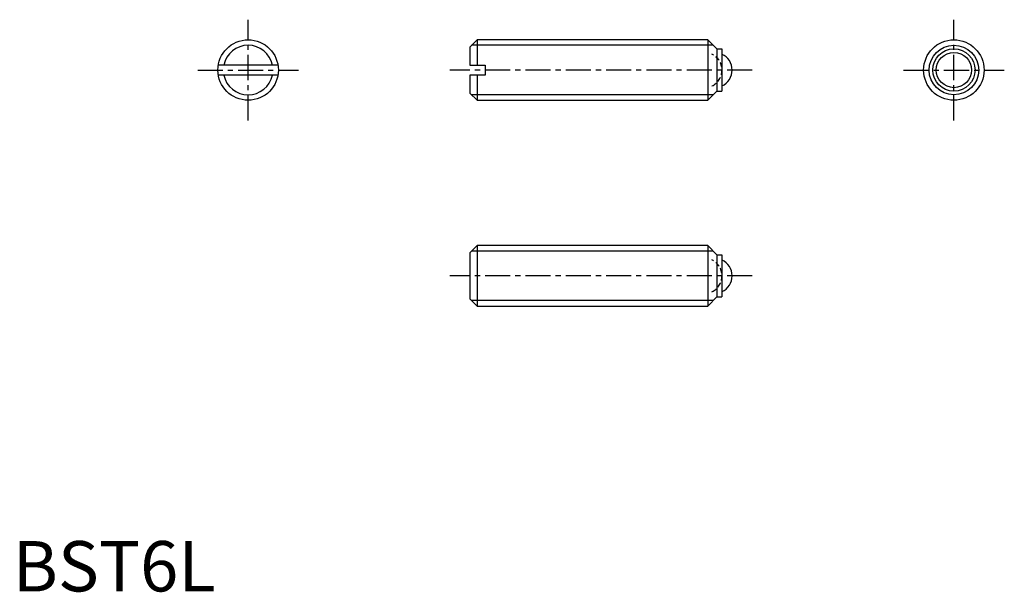
# Model space of a CAD drawing. Extents: x 0.7 to 98.3, y -0.1 to 56.8.
import ezdxf

# ---------------------------------------------------------------- set-up
doc = ezdxf.new("R2010")
doc.units = 0
doc.header["$LTSCALE"] = 2
doc.header["$MEASUREMENT"] = 0
doc.linetypes.add('CENTER', pattern=[2, 1.25, -0.25, 0.25, -0.25])
doc.linetypes.add('HIDDEN', pattern=[0.375, 0.25, -0.125])
doc.layers.get('0').update_dxf_attribs({"linetype": 'CONTINUOUS'})
for name, color, linetype in [('1', 1, 'CENTER'), ('2', 2, 'HIDDEN'), ('3', 3, 'CONTINUOUS')]:
    doc.layers.add(name, color=color, linetype=linetype)
doc.styles.add('Standard1', font='ARIAL.TTF')

msp = doc.modelspace()

# ---------------------------------------------------------------- linework, layer by layer
for p, q in [((46.056, 54.763), (45.343, 54.05)), ((68.943, 54.763), (46.056, 54.763)), ((46.056, 54.763), (46.056, 52.263)), ((68.943, 54.763), (68.943, 48.763)), ((69.843, 53.863), (68.943, 54.763)), ((45.343, 54.05), (45.343, 52.263)), ((69.843, 53.863), (70.343, 53.863)), ((69.843, 53.863), (69.843, 49.663)), ((70.343, 53.863), (70.343, 49.663)), ((26.301, 52.263), (20.385, 52.263)), ((45.343, 52.263), (46.843, 52.263)), ((46.843, 52.263), (46.843, 51.263)), ((26.301, 51.263), (20.385, 51.263)), ((45.343, 51.263), (45.343, 49.477)), ((46.843, 51.263), (45.343, 51.263)), ((46.056, 51.263), (46.056, 48.763)), ((45.343, 49.477), (46.056, 48.763)), ((69.843, 49.663), (68.943, 48.763)), ((69.843, 49.663), (70.343, 49.663)), ((46.056, 48.763), (68.943, 48.763)), ((46.056, 34.332), (45.343, 33.618)), ((46.056, 34.332), (46.056, 28.332)), ((68.943, 34.332), (46.056, 34.332)), ((69.843, 33.432), (68.943, 34.332)), ((68.943, 34.332), (68.943, 28.332)), ((45.343, 33.618), (45.343, 29.045)), ((69.843, 33.432), (69.843, 29.232)), ((69.843, 33.432), (70.343, 33.432)), ((70.343, 33.432), (70.343, 29.232)), ((45.343, 29.045), (46.056, 28.332)), ((46.056, 28.332), (68.943, 28.332)), ((69.843, 29.232), (68.943, 28.332)), ((69.843, 29.232), (70.343, 29.232))]:
    msp.add_line(p, q)
for centre, radius in [((23.343, 51.763), 3), ((93.343, 51.763), 3), ((93.343, 51.763), 2.1), ((93.343, 51.763), 1.75)]:
    msp.add_circle(centre, radius)
for centre in [(69.593, 51.763), (69.593, 31.332)]:
    msp.add_arc(centre, 1.75, 295.37693, 64.62307)
at = {"layer": '1'}
for p, q in [((23.343, 46.763), (23.343, 56.763)), ((93.343, 46.763), (93.343, 56.763)), ((18.343, 51.763), (28.343, 51.763)), ((73.343, 51.763), (43.343, 51.763)), ((88.343, 51.763), (98.343, 51.763)), ((73.343, 31.332), (43.343, 31.332))]:
    msp.add_line(p, q, dxfattribs=at)
at = {"layer": '2'}
for centre in [(68.593, 51.763), (68.593, 31.332)]:
    msp.add_arc(centre, 1.75, 295.37693, 64.62307, dxfattribs=at)
at = {"layer": '3'}
for p, q in [((69.484, 54.222), (45.515, 54.222)), ((69.484, 49.305), (45.515, 49.305)), ((69.484, 33.79), (45.515, 33.79)), ((69.484, 28.873), (45.515, 28.873))]:
    msp.add_line(p, q, dxfattribs=at)
msp.add_circle((93.343, 51.763), 2.459, dxfattribs=at)
for start, end in [(11.73445, 168.26555), (191.73445, 348.26555)]:
    msp.add_arc((23.343, 51.763), 2.459, start, end, dxfattribs=at)

# ---------------------------------------------------------------- texts
at = {"color": 3, "style": 'Standard1'}
msp.add_text('BST6L', height=5, dxfattribs=at).set_placement((0, 0))

doc.saveas('drawing.dxf')
